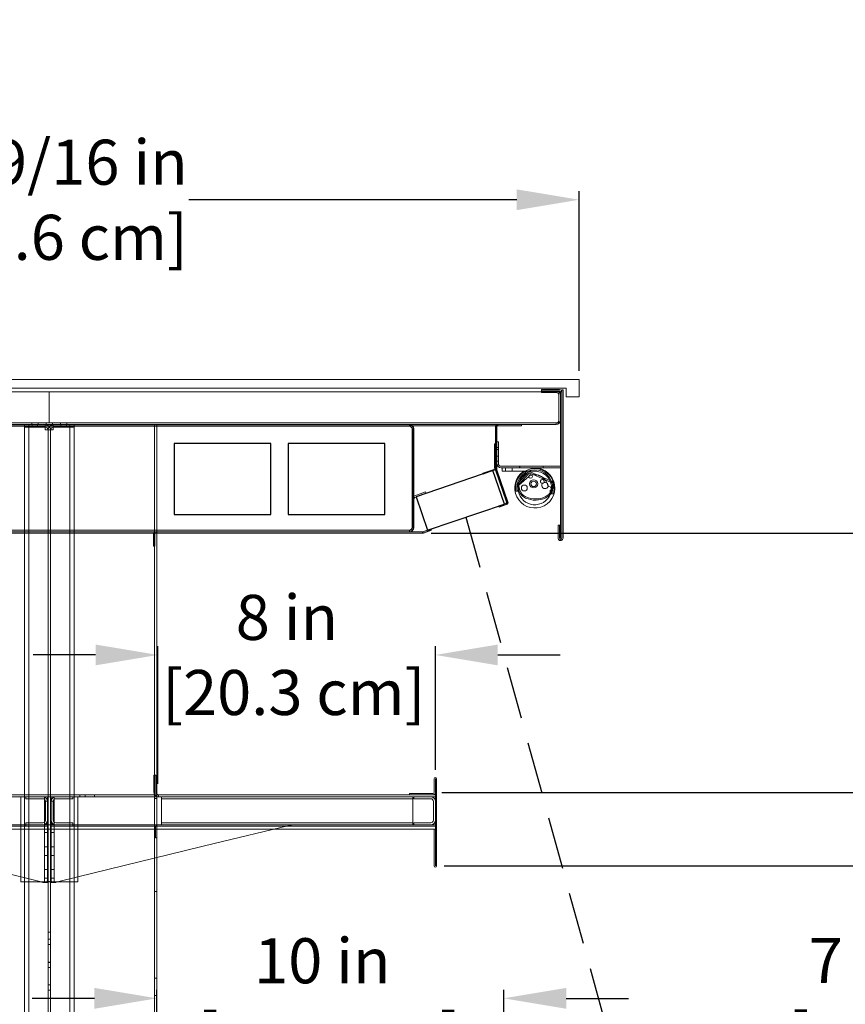
# Model space of a CAD drawing. Units: inches. Extents: x 18 to 166, y 30 to 217.
# Drawn here: x 92 to 116, y 188 to 217 of the extents above; entities that cross this region are included whole.
import ezdxf

# ---------------------------------------------------------------- set-up
doc = ezdxf.new("R2010")
doc.units = ezdxf.units.IN
doc.header["$LTSCALE"] = 6
doc.header["$MEASUREMENT"] = 0
doc.linetypes.add('HIDDEN', pattern=[0.375, 0.25, -0.125])
doc.layers.add('DIMS-END', color=7, linetype='Continuous')
doc.layers.add('END VIEW', color=7, linetype='Continuous')
doc.styles.get("Standard").update_dxf_attribs({"font": 'arial.ttf'})
doc.dimstyles.get("Standard").update_dxf_attribs({"dimtxt": 1.3, "dimasz": 1.8, "dimexe": 0.25, "dimexo": 0.25, "dimgap": 0.09, "dimtad": 0, "dimtih": 1, "dimtoh": 1, "dimdec": 4, "dimzin": 0, "dimdsep": 46, "dimlunit": 5, "dimtxsty": 'Standard', "dimcen": 1, "dimadec": 0, "dimazin": 0, "dimtfac": 1, "dimtdec": 4, "dimtofl": 0, "dimtmove": 0, "dimatfit": 3, "dimfxl": 1, "dimfrac": 2, "dimtolj": 1, "dimtzin": 0, "dimarcsym": 0})

# ---------------------------------------------------------------- blocks, each defined once
blk = doc.blocks.new('*D3')
at = {"layer": 'DIMS-END', "color": 0, "lineweight": -2, "transparency": 16777216}
for p, q in [((77.313, 206.579), (77.313, 211.766)), ((107.863, 206.579), (107.863, 211.766)), ((79.113, 211.516), (88.57, 211.516)), ((106.063, 211.516), (96.606, 211.516))]:
    blk.add_line(p, q, dxfattribs=at)
at = {"layer": 'DIMS-END', "color": 0, "transparency": 16777216}
for points in [[(79.113, 211.816), (79.113, 211.216), (77.313, 211.516)], [(106.063, 211.816), (106.063, 211.216), (107.863, 211.516)]]:
    blk.add_solid(points, dxfattribs=at)
at = {"layer": 'DIMS-END', "color": 0, "transparency": 16777216, "insert": (92.588, 211.516), "char_height": 1.3, "attachment_point": 5}
blk.add_mtext('\\A1;30 9/16 in\\P [77.6 cm]', dxfattribs=at)
blk = doc.blocks.new('*D4')
at = {"layer": 'DIMS-END', "color": 0, "lineweight": -2, "transparency": 16777216}
for p, q in [((95.72, 194.671), (95.72, 198.636)), ((103.718, 195.068), (103.718, 198.636)), ((93.92, 198.386), (92.12, 198.386)), ((105.518, 198.386), (107.318, 198.386))]:
    blk.add_line(p, q, dxfattribs=at)
at = {"layer": 'DIMS-END', "color": 0, "transparency": 16777216}
for points in [[(93.92, 198.686), (93.92, 198.086), (95.72, 198.386)], [(105.518, 198.686), (105.518, 198.086), (103.718, 198.386)]]:
    blk.add_solid(points, dxfattribs=at)
at = {"layer": 'DIMS-END', "color": 0, "transparency": 16777216, "insert": (99.438, 198.386), "char_height": 1.3, "attachment_point": 5}
blk.add_mtext('\\A1;8 in\\P [20.3 cm]', dxfattribs=at)
blk = doc.blocks.new('*D5')
at = {"layer": 'DIMS-END', "color": 0, "lineweight": -2, "transparency": 16777216}
for p, q in [((95.691, 185.11), (95.691, 188.73)), ((105.69, 185.508), (105.69, 188.73)), ((93.891, 188.48), (92.091, 188.48)), ((107.49, 188.48), (109.29, 188.48))]:
    blk.add_line(p, q, dxfattribs=at)
at = {"layer": 'DIMS-END', "color": 0, "transparency": 16777216}
for points in [[(93.891, 188.78), (93.891, 188.18), (95.691, 188.48)], [(107.49, 188.78), (107.49, 188.18), (105.69, 188.48)]]:
    blk.add_solid(points, dxfattribs=at)
at = {"layer": 'DIMS-END', "color": 0, "transparency": 16777216, "insert": (100.459, 188.48), "char_height": 1.3, "attachment_point": 5}
blk.add_mtext('\\A1;10 in\\P [25.4 cm]', dxfattribs=at)
blk = doc.blocks.new('A$C442074A9-flat-2')
at = {"layer": 'END VIEW', "linetype": 'Continuous', "lineweight": 0}
for p, q in [((6.04, -0.728), (6.04, -0.634)), ((6.04, -0.634), (6.978, -0.634)), ((6.694, -0.728), (6.04, -0.728)), ((6.134, -0.634), (6.134, -0.728)), ((6.322, -0.634), (6.322, -0.728)), ((6.777, -0.769), (6.507, -1.065)), ((6.802, -0.792), (6.532, -1.088)), ((6.978, -0.728), (6.694, -0.728)), ((7.449, -1.05), (6.847, -0.783)), ((7.463, -1.019), (6.861, -0.752)), ((6.801, -0.878), (6.515, -1.13)), ((6.812, -0.868), (6.801, -0.878)), ((6.426, -1.304), (6.431, -1.304)), ((6.52, -1.304), (6.431, -1.304)), ((6.502, -1.157), (6.5, -1.193)), ((6.51, -1.204), (6.52, -1.204)), ((6.52, -1.204), (6.52, -1.207)), ((6.52, -1.207), (6.52, -1.295)), ((6.52, -1.295), (6.52, -1.304)), ((7.354, -1.146), (7.436, -1.193)), ((7.388, -1.386), (7.389, -1.385)), ((7.414, -1.409), (7.413, -1.41)), ((7.414, -1.377), (7.439, -1.377)), ((7.423, -1.277), (7.423, -1.335)), ((7.438, -1.277), (7.423, -1.277)), ((7.439, -1.377), (7.505, -1.377)), ((7.505, -1.377), (7.511, -1.377))]:
    blk.add_line(p, q, dxfattribs=at)
for centre, radius in [((6.854, -0.88), 0.0531), ((6.676, -1.212), 0.0852), ((6.944, -1.093), 0.118), ((6.944, -1.093), 0.0785)]:
    blk.add_circle(centre, radius, dxfattribs=at)
for centre, radius, start, end in [((6.978, -1.212), 0.578, 124.8125, 90), ((6.977, -1.209), 0.559, 0.2495, 179.7505), ((6.977, -1.207), 0.517, 0.0048, 179.9952), ((6.978, -1.212), 0.484, 124.8948, 190.9534), ((6.674, -0.776), 0.047, 72.973, 123.8831), ((6.674, -0.776), 0.047, 304.8948, 72.973), ((6.831, -0.819), 0.0732, 66.1, 137.51), ((6.831, -0.819), 0.0392, 66.1, 137.51), ((6.977, -1.209), 0.381, 103.5719, 113.7659), ((6.977, -1.209), 0.381, 79.4792, 103.5719), ((6.978, -1.212), 0.484, 337.8296, 90), ((6.977, -1.209), 0.381, 52.7208, 79.4792), ((6.575, -1.128), 0.0929, 137.51, 183.7729), ((6.987, -1.101), 0.506, 183.7729, 220.3244), ((6.575, -1.128), 0.0589, 137.51, 183.7729), ((6.987, -1.101), 0.472, 183.7729, 220.1576), ((7.193, -1.023), 0.055, 346.1555, 261.8549), ((7.272, -1.141), 0.0905, 150.0234, 97.987), ((7.193, -1.023), 0.055, 261.8549, 346.1555), ((7.183, -1.09), 0.012, 330.0234, 81.8549), ((6.977, -1.209), 0.381, 9.5464, 52.7208), ((7.258, -1.039), 0.012, 166.1555, 277.987), ((6.904, -1.083), 0.58, 337.278, 357.7115), ((7.425, -1.104), 0.0589, 357.7115, 66.1), ((7.425, -1.104), 0.0929, 357.7115, 66.1), ((6.904, -1.083), 0.614, 337.2608, 357.7115), ((6.977, -1.209), 0.559, 179.7505, 189.719), ((6.977, -1.207), 0.517, 179.9952, 190.7919), ((6.978, -1.212), 0.484, 190.9534, 337.8296), ((6.847, -1.183), 0.313, 225.1587, 246.6451), ((7.077, -1.075), 0.44, 297.0244, 314.9837), ((7.077, -1.075), 0.474, 296.947, 315.0289), ((7.182, -1.196), 0.28, 317.4852, 336.6497), ((7.182, -1.196), 0.314, 317.4149, 336.6842), ((6.977, -1.207), 0.469, 338.6746, 339.8148), ((7.325, -1.335), 0.0984, 339.8148, 0), ((7.38, -1.241), 0.0736, 27.9705, 40.6806), ((7.38, -1.241), 0.0736, 335.0537, 27.9705), ((6.977, -1.207), 0.517, 340.7452, 0.0048), ((6.977, -1.209), 0.559, 342.5061, 0.2495), ((6.847, -1.183), 0.347, 224.9117, 246.6064), ((6.998, -0.857), 0.706, 245.8838, 271.2187), ((6.998, -0.857), 0.672, 245.8653, 271.2116), ((6.994, -0.857), 0.672, 271.5069, 294.8797), ((6.994, -0.857), 0.706, 271.4997, 294.9311)]:
    blk.add_arc(centre, radius, start, end, dxfattribs=at)
for centre, major_axis, start_param, end_param in [((6.542, -1.159), (0.0394, 0), 2.2935, 3.079846), ((6.841, -0.9), (0.0434, 0), 1.985365, 2.309806), ((6.841, -0.9), (0.0434, 0), 1.985365, 2.309806), ((6.51, -1.194), (0.01, 0), 3.079846, 4.712389), ((7.438, -1.268), (0.00978, 0), -1.570796, -0.524444)]:
    blk.add_ellipse(centre, major_axis=major_axis, ratio=0.999391, start_param=start_param, end_param=end_param, dxfattribs=at)
blk = doc.blocks.new('*D37')
at = {"layer": 'DIMS-END', "color": 0, "lineweight": -2, "transparency": 16777216}
for p, q in [((124.438, 203.7), (124.438, 205.5)), ((103.6, 201.9), (124.688, 201.9)), ((103.902, 194.42), (124.688, 194.42)), ((124.438, 192.62), (124.438, 190.82))]:
    blk.add_line(p, q, dxfattribs=at)
at = {"layer": 'DIMS-END', "color": 0, "transparency": 16777216}
for points in [[(124.138, 203.7), (124.738, 203.7), (124.438, 201.9)], [(124.138, 192.62), (124.738, 192.62), (124.438, 194.42)]]:
    blk.add_solid(points, dxfattribs=at)
at = {"layer": 'DIMS-END', "color": 0, "transparency": 16777216, "insert": (124.438, 198.165), "char_height": 1.3, "attachment_point": 5}
blk.add_mtext('\\A1;7 1/2 in\\P [19.0 cm]', dxfattribs=at)
blk = doc.blocks.new('*D38')
at = {"layer": 'DIMS-END', "color": 0, "lineweight": -2, "transparency": 16777216}
for p, q in [((117.488, 194.099), (117.488, 195.899)), ((103.969, 192.299), (117.738, 192.299)), ((105.969, 184.793), (117.738, 184.793)), ((117.488, 182.993), (117.488, 181.193))]:
    blk.add_line(p, q, dxfattribs=at)
at = {"layer": 'DIMS-END', "color": 0, "transparency": 16777216}
for points in [[(117.188, 194.099), (117.788, 194.099), (117.488, 192.299)], [(117.188, 182.993), (117.788, 182.993), (117.488, 184.793)]]:
    blk.add_solid(points, dxfattribs=at)
at = {"layer": 'DIMS-END', "color": 0, "transparency": 16777216, "insert": (117.488, 188.489), "char_height": 1.3, "attachment_point": 5}
blk.add_mtext('\\A1;7 1/2 in\\P [19.1 cm]', dxfattribs=at)

msp = doc.modelspace()

# ---------------------------------------------------------------- linework, layer by layer
at = {"layer": 'END VIEW', "color": 0, "linetype": 'Continuous', "lineweight": 0}
for p, q in [((77.31283, 206.32852), (92.21333, 206.32852)), ((92.21333, 206.32852), (92.96233, 206.32852)), ((92.96233, 206.32852), (107.86283, 206.32852)), ((107.86283, 205.82852), (107.86283, 206.32852)), ((77.68783, 206.07852), (92.21333, 206.07852)), ((77.81333, 205.97452), (107.36333, 205.97452)), ((92.21333, 206.07852), (92.96233, 206.07852)), ((92.58783, 205.07852), (92.58783, 205.97452)), ((92.58783, 205.07852), (92.58783, 205.97452)), ((92.96233, 206.07852), (107.48783, 206.07852)), ((107.29733, 206.04052), (106.78033, 206.04052)), ((106.78033, 206.04052), (106.78033, 206.00552)), ((107.20233, 206.00552), (106.78033, 206.00552)), ((106.78033, 205.95752), (106.78033, 206.00552)), ((107.29733, 206.00552), (106.78033, 206.00552)), ((107.20233, 205.95752), (106.78033, 205.95752)), ((107.32833, 201.7556), (107.32833, 205.97452)), ((107.36275, 206.0291), (107.39775, 206.0291)), ((107.36275, 201.7556), (107.36275, 206.0291)), ((107.36333, 205.82852), (107.36333, 205.97452)), ((107.39775, 205.82852), (107.39775, 206.0291)), ((107.48783, 206.07852), (107.48783, 205.82852)), ((107.27983, 205.07852), (107.27983, 205.82852)), ((107.28033, 205.15652), (107.28033, 205.87952)), ((107.32833, 205.15652), (107.32833, 205.87952)), ((107.36333, 201.7556), (107.36333, 205.82852)), ((107.39775, 201.7556), (107.39775, 205.82852)), ((107.48783, 205.82852), (107.86283, 205.82852)), ((107.20233, 205.07852), (77.97433, 205.07852)), ((92.07983, 205.07852), (92.07983, 205.03052)), ((92.26783, 205.07852), (92.26783, 205.03052)), ((92.49383, 205.03052), (92.49383, 205.07852)), ((92.49483, 205.03052), (92.49483, 205.07852)), ((92.68183, 205.03052), (92.68183, 205.07852)), ((92.68283, 205.03052), (92.68283, 205.07852)), ((92.90883, 205.07852), (92.90883, 205.03052)), ((93.09683, 205.07852), (93.09683, 205.03052)), ((107.20233, 205.07852), (107.20233, 205.03052)), ((107.20233, 205.07852), (107.27983, 205.07852)), ((107.20233, 205.03052), (77.97433, 205.03052)), ((97.27283, 204.99552), (87.90283, 204.99552)), ((95.83605, 204.98252), (89.33889, 204.98252)), ((91.87433, 205.03052), (91.87433, 204.95752)), ((91.87433, 204.95752), (92.47333, 204.95752)), ((91.87433, 171.25402), (91.87433, 204.95752)), ((91.99933, 201.72052), (91.99933, 205.03052)), ((92.09583, 205.03052), (92.09583, 204.95752)), ((92.25183, 205.03052), (92.25183, 204.95752)), ((92.47333, 205.03052), (92.47333, 204.87952)), ((92.55133, 204.87952), (92.47333, 204.87952)), ((92.55133, 201.72052), (92.55133, 204.87952)), ((92.55133, 204.87952), (92.70233, 204.87952)), ((92.62433, 171.60002), (92.62433, 204.87952)), ((92.70233, 205.03052), (92.70233, 204.87952)), ((92.70233, 204.95752), (93.30133, 204.95752)), ((92.92383, 205.03052), (92.92383, 204.95752)), ((93.07983, 205.03052), (93.07983, 204.95752)), ((93.17633, 166.55602), (93.17633, 205.03052)), ((93.30133, 201.72052), (93.30133, 205.03052)), ((95.61783, 205.03052), (95.61783, 170.53002)), ((95.69083, 205.03052), (95.69083, 201.72052)), ((102.96933, 204.98252), (95.83605, 204.98252)), ((106.19505, 204.99552), (97.27367, 204.99552)), ((102.96932, 204.98252), (102.96932, 205.03052)), ((102.96933, 204.98252), (102.96933, 205.03052)), ((103.04723, 202.06052), (103.04723, 204.90452)), ((103.08111, 204.90452), (103.04724, 204.90452)), ((103.04724, 202.06052), (103.04724, 204.90452)), ((103.04733, 204.90452), (103.04733, 202.06052)), ((103.0811, 204.90452), (103.0811, 202.06052)), ((103.08111, 204.90452), (103.08111, 202.06052)), ((103.09533, 204.90452), (103.09533, 202.06052)), ((105.44828, 204.96452), (105.44828, 203.73962)), ((105.45283, 203.73962), (105.45283, 204.96452)), ((105.48783, 204.84302), (105.45283, 204.84302)), ((105.45402, 204.96452), (105.45402, 203.73962)), ((105.47303, 203.73962), (105.47303, 204.96452)), ((105.47877, 203.73962), (105.47877, 204.96452)), ((105.48783, 203.73962), (105.48783, 204.96452)), ((105.51427, 204.99552), (105.51427, 205.03052)), ((105.51883, 204.99552), (105.51883, 205.03052)), ((105.52, 204.99552), (105.52, 205.03052)), ((106.19505, 204.99552), (106.20283, 204.99552)), ((106.19807, 205.03052), (106.19807, 204.99552)), ((106.20283, 205.03052), (106.20283, 204.99552)), ((106.2038, 204.99552), (106.20283, 204.99552)), ((106.2038, 205.03052), (106.2038, 204.99552)), ((105.53583, 204.53052), (105.48783, 204.53052)), ((105.53583, 203.97271), (105.53583, 204.53052)), ((105.42283, 204.47547), (105.42283, 203.97547)), ((105.45283, 204.47547), (105.42283, 204.47547)), ((105.42283, 204.40267), (105.45283, 204.40267)), ((105.48783, 204.29652), (105.45283, 204.29652)), ((105.53583, 204.37252), (105.48783, 204.37252)), ((105.53583, 204.31252), (105.48783, 204.31252)), ((105.42283, 204.20019), (105.45283, 204.20019)), ((105.42283, 204.15267), (105.45283, 204.15267)), ((105.42283, 204.04419), (105.45283, 204.04419)), ((105.42283, 203.97547), (105.45283, 203.97547)), ((105.42283, 203.76891), (105.42283, 203.97547)), ((105.48783, 204.21652), (105.45283, 204.21652)), ((105.48783, 204.14052), (105.45283, 204.14052)), ((105.48783, 204.02852), (105.45283, 204.02852)), ((105.48783, 203.96802), (105.45283, 203.96802)), ((105.53583, 204.12452), (105.48783, 204.12452)), ((105.53583, 203.97271), (105.48783, 203.97271)), ((105.53583, 203.90652), (105.53583, 203.97271)), ((105.08864, 203.63118), (105.40197, 203.73961)), ((105.41178, 203.71126), (105.09845, 203.60282)), ((105.45191, 203.71803), (105.77099, 202.7958)), ((105.77563, 202.7958), (105.45646, 203.71803)), ((105.45765, 203.71803), (105.77673, 202.7958)), ((105.4753, 203.72948), (105.79438, 202.80724)), ((105.48104, 203.72948), (105.80011, 202.80724)), ((105.80871, 202.80724), (105.48953, 203.72948)), ((105.53872, 203.88547), (105.4925, 203.87252)), ((106.82115, 203.82852), (105.61383, 203.82852)), ((105.61383, 203.78052), (106.82115, 203.78052)), ((106.1462, 203.82852), (106.1462, 203.78052)), ((106.1537, 203.82852), (106.1537, 203.78052)), ((106.82115, 203.82852), (106.82115, 203.78052)), ((106.82115, 203.82852), (107.32783, 203.82852)), ((106.82115, 203.78052), (107.32783, 203.78052)), ((107.32783, 203.82852), (107.32783, 203.78052)), ((105.09845, 203.60282), (105.08864, 203.63118)), ((105.54837, 203.55947), (105.5153, 203.54802)), ((105.59939, 203.41205), (105.56632, 203.4006)), ((103.4316, 203.08929), (103.13044, 202.98028)), ((103.4316, 203.08929), (103.44794, 203.04416)), ((103.14678, 202.93514), (103.44794, 203.04416)), ((103.04733, 202.7368), (103.09533, 202.7368)), ((105.75184, 202.75636), (105.54494, 202.68474)), ((105.55068, 202.68474), (105.54494, 202.68474)), ((105.55304, 202.65166), (105.54494, 202.68474)), ((105.54952, 202.68474), (105.75647, 202.75636)), ((105.56096, 202.65166), (105.54952, 202.68474)), ((105.75758, 202.75636), (105.55068, 202.68474)), ((105.55877, 202.65166), (105.55068, 202.68474)), ((105.75994, 202.72329), (105.55304, 202.65166)), ((105.55304, 202.65166), (105.55877, 202.65166)), ((105.76567, 202.72329), (105.55877, 202.65166)), ((105.56096, 202.65166), (105.76792, 202.72329)), ((105.75994, 202.72329), (105.75184, 202.75636)), ((105.76792, 202.72329), (105.75647, 202.75636)), ((105.76567, 202.72329), (105.75758, 202.75636)), ((89.28381, 201.98252), (95.8912, 201.98252)), ((95.8912, 201.98252), (102.96933, 201.98252)), ((102.96932, 201.98252), (102.96932, 201.93452)), ((102.96933, 201.98252), (102.96933, 201.93452)), ((103.08111, 202.06052), (103.04724, 202.06052)), ((103.359, 201.93622), (103.55697, 202.01628)), ((103.59133, 202.01628), (103.36001, 201.93622)), ((103.36709, 201.90315), (103.56506, 201.98321)), ((103.60278, 201.98321), (103.37145, 201.90315)), ((103.56506, 201.98321), (103.55697, 202.01628)), ((103.60278, 201.98321), (103.59133, 202.01628)), ((107.25775, 202.1306), (107.25775, 201.7556)), ((107.25791, 202.1306), (107.32733, 202.1306)), ((107.29275, 201.7556), (107.29275, 202.1306)), ((107.29317, 201.7556), (107.29317, 202.1306)), ((107.32817, 201.7556), (107.32817, 202.1306)), ((92.55858, 201.93452), (89.12574, 201.93452)), ((92.55858, 201.89952), (89.12574, 201.89952)), ((91.99933, 172.65951), (91.99933, 201.72052)), ((92.55133, 201.93452), (96.01992, 201.93452)), ((92.55133, 201.89952), (96.01992, 201.89952)), ((92.55133, 172.65951), (92.55133, 201.72052)), ((93.30133, 172.65951), (93.30133, 201.72052)), ((95.59408, 201.86852), (95.59408, 201.72052)), ((95.59408, 201.72052), (95.59408, 201.52452)), ((95.62908, 201.72052), (95.62908, 201.86852)), ((95.62908, 201.52452), (95.62908, 201.72052)), ((95.66008, 201.89952), (95.66008, 201.93452)), ((95.69083, 201.72052), (95.69083, 172.65951)), ((103.34987, 201.93452), (96.01992, 201.93452)), ((103.34987, 201.89952), (96.01992, 201.89952)), ((103.34987, 201.93452), (103.34987, 201.89952)), ((103.35703, 201.93622), (103.36512, 201.90315)), ((103.35703, 201.93622), (103.359, 201.93622)), ((103.36709, 201.90315), (103.359, 201.93622)), ((103.37145, 201.90315), (103.36001, 201.93622)), ((103.36709, 201.90315), (103.36512, 201.90315)), ((95.59408, 201.52452), (95.62908, 201.52452)), ((95.60286, 194.92047), (95.66186, 194.92047)), ((95.60286, 194.92047), (95.60286, 194.43247)), ((95.66186, 194.92047), (95.66186, 194.43247)), ((103.68286, 194.42047), (103.68286, 194.81847)), ((103.71786, 194.42047), (103.71786, 194.81847)), ((103.71886, 192.29905), (103.71886, 194.81847)), ((103.75386, 192.29905), (103.75386, 194.81847)), ((81.45686, 194.35447), (103.71886, 194.35447)), ((81.45686, 194.29547), (103.71886, 194.29547)), ((91.76436, 194.29547), (91.76436, 191.98676)), ((91.91136, 194.29547), (91.91136, 194.23648)), ((92.44836, 194.29547), (92.44836, 192.26397)), ((92.53636, 193.48347), (92.53636, 194.29547)), ((92.55136, 194.29547), (92.55136, 191.86005)), ((92.62436, 191.83829), (92.62436, 194.29547)), ((92.63936, 193.48347), (92.63936, 194.29547)), ((92.72736, 191.81922), (92.72736, 194.29547)), ((93.26436, 194.29547), (93.26436, 194.23648)), ((93.41136, 194.29547), (93.41136, 192.95147)), ((93.47031, 194.35447), (93.47031, 194.29547)), ((93.62631, 194.35447), (93.62631, 194.29547)), ((93.89346, 194.29547), (93.89346, 194.35447)), ((95.61783, 194.39902), (95.69083, 194.39902)), ((95.73986, 194.29547), (95.73986, 194.35447)), ((95.81936, 194.29547), (95.81936, 194.23648)), ((102.96786, 194.38947), (103.65186, 194.38947)), ((102.96786, 194.38947), (102.96786, 194.35447)), ((103.06936, 194.29547), (103.06936, 194.23648)), ((103.09486, 194.29547), (103.09486, 194.23648)), ((103.71886, 194.29547), (103.71886, 194.35447)), ((92.39936, 194.23648), (91.91136, 194.23648)), ((92.44836, 194.17047), (92.55136, 194.17047)), ((92.47736, 193.62047), (92.47736, 194.15848)), ((92.53636, 194.15848), (92.53636, 193.62047)), ((92.72736, 194.17047), (92.62436, 194.17047)), ((92.63936, 194.15848), (92.63936, 193.62047)), ((92.69835, 193.62047), (92.69835, 194.15848)), ((92.77635, 194.23648), (93.26436, 194.23648)), ((95.61783, 194.24302), (95.69083, 194.24302)), ((103.06936, 194.23648), (95.81936, 194.23648)), ((95.81936, 194.15848), (95.81936, 194.23648)), ((95.81936, 193.62047), (95.81936, 194.15848)), ((103.06936, 194.15848), (103.06936, 194.23648)), ((103.06936, 193.62047), (103.06936, 194.15848)), ((103.58286, 194.23648), (103.09486, 194.23648)), ((103.66086, 193.62047), (103.66086, 194.15848)), ((103.71986, 194.15848), (103.71986, 193.62047)), ((92.53686, 193.48347), (81.45586, 193.48347)), ((92.53686, 193.44847), (81.45586, 193.44847)), ((91.91136, 193.54247), (92.39936, 193.54247)), ((91.91136, 193.48347), (91.91136, 193.54247)), ((91.91186, 193.44847), (91.91186, 193.48347)), ((92.44836, 193.51172), (92.55136, 193.51172)), ((92.53636, 193.48347), (92.53636, 193.40987)), ((92.53686, 193.48347), (92.63886, 193.48347)), ((92.53686, 193.48347), (92.53686, 193.44847)), ((92.72736, 193.51172), (92.62436, 193.51172)), ((103.71986, 193.48347), (92.63886, 193.48347)), ((92.63886, 193.48347), (92.63886, 193.44847)), ((103.71986, 193.44847), (92.63886, 193.44847)), ((92.63936, 193.48347), (92.63936, 193.40987)), ((93.26436, 193.54247), (92.77635, 193.54247)), ((93.26386, 193.44847), (93.26386, 193.48347)), ((93.26436, 193.48347), (93.26436, 193.54247)), ((95.81936, 193.54247), (95.81936, 193.62047)), ((103.06936, 193.54247), (95.81936, 193.54247)), ((95.81936, 193.48347), (95.81936, 193.54247)), ((97.38051, 192.95147), (99.46751, 193.45872)), ((103.06936, 193.54247), (103.06936, 193.62047)), ((103.06936, 193.48347), (103.06936, 193.54247)), ((103.09486, 193.48347), (103.09486, 193.54247)), ((103.09486, 193.54247), (103.58286, 193.54247)), ((103.71986, 193.44847), (103.71986, 193.48347)), ((81.45701, 193.36155), (103.7187, 193.36155)), ((92.44836, 193.26172), (92.55136, 193.26172)), ((92.53636, 192.26397), (92.53636, 193.40987)), ((92.72736, 193.26172), (92.62436, 193.26172)), ((92.63936, 192.26397), (92.63936, 193.40987)), ((95.65402, 193.10847), (95.65402, 193.41747)), ((95.68902, 193.10847), (95.68902, 193.41747)), ((103.6837, 192.29905), (103.6837, 193.36155)), ((103.7187, 192.29905), (103.7187, 193.36155)), ((92.35436, 191.84335), (87.7952, 192.95147)), ((92.44836, 192.95147), (92.44836, 191.81922)), ((92.53636, 191.88182), (92.53636, 192.95147)), ((92.63936, 191.88182), (92.63936, 192.95147)), ((93.41136, 191.98676), (97.38051, 192.95147)), ((93.41136, 192.95147), (93.41136, 191.83829)), ((95.65402, 193.10847), (95.68902, 193.10847)), ((92.44836, 192.85297), (92.55136, 192.85297)), ((92.44836, 192.60297), (92.55136, 192.60297)), ((92.72736, 192.85297), (92.62436, 192.85297)), ((92.72736, 192.60297), (92.62436, 192.60297)), ((92.44836, 192.19422), (92.55136, 192.19422)), ((92.72736, 192.19422), (92.62436, 192.19422)), ((91.76436, 191.98676), (91.76436, 191.83829)), ((91.76436, 191.83829), (92.36977, 191.83829)), ((92.36977, 191.83829), (92.44236, 191.83829)), ((92.42082, 191.81922), (92.44836, 191.81922)), ((92.44236, 191.83829), (92.55136, 191.83829)), ((92.44836, 191.94422), (92.55136, 191.94422)), ((92.55136, 191.81922), (92.44836, 191.81922)), ((92.55136, 191.86005), (92.55136, 191.81922)), ((92.55136, 191.83829), (92.58166, 191.83829)), ((92.66689, 191.83829), (92.59406, 191.83829)), ((92.72736, 191.94422), (92.62436, 191.94422)), ((92.62436, 191.81922), (92.62436, 191.83829)), ((92.62436, 191.81922), (92.68206, 191.81922)), ((92.66689, 191.83829), (92.73336, 191.83829)), ((92.75489, 191.81922), (92.68206, 191.81922)), ((93.41136, 191.83829), (92.73336, 191.83829)), ((92.82136, 191.84335), (93.41136, 191.98676)), ((95.69083, 191.56202), (95.61783, 191.56202)), ((92.62433, 190.38952), (92.55133, 190.38952)), ((92.55133, 190.18602), (92.62433, 190.18602)), ((92.55133, 190.03002), (92.62433, 190.03002)), ((92.55133, 189.52735), (92.62433, 189.52735)), ((92.62433, 189.51452), (92.55133, 189.51452)), ((92.55133, 189.37135), (92.62433, 189.37135)), ((95.69083, 189.06202), (95.61783, 189.06202)), ((92.55133, 188.86868), (92.62433, 188.86868)), ((92.55133, 188.71268), (92.62433, 188.71268)), ((95.69083, 188.56202), (95.61783, 188.56202))]:
    msp.add_line(p, q, dxfattribs=at)
at = {"layer": 'END VIEW'}
for p, q in [((96.19083, 204.48252), (96.19083, 202.43452)), ((98.97783, 204.48252), (96.19083, 204.48252)), ((98.97783, 202.43452), (98.97783, 204.48252)), ((102.26483, 204.48252), (99.47783, 204.48252)), ((99.47783, 204.48252), (99.47783, 202.43452)), ((102.26483, 202.43452), (102.26483, 204.48252)), ((96.19083, 202.43452), (98.97783, 202.43452)), ((99.47783, 202.43452), (102.26483, 202.43452))]:
    msp.add_line(p, q, dxfattribs=at)
at = {"layer": 'END VIEW', "linetype": 'HIDDEN'}
msp.add_line((104.59817, 202.36154), (112.33299, 174.21799), dxfattribs=at)
at = {"layer": 'END VIEW', "color": 0, "linetype": 'Continuous', "lineweight": 0}
for points in [[(107.36333, 205.97452), (107.36333, 205.97452, 0.41421106), (107.29733, 206.04052)], [(107.29733, 206.04052), (107.29733, 206.04052, -0.41421106), (107.36333, 205.97452)], [(107.32833, 205.97452), (107.32833, 205.97452, 0.41420333), (107.29733, 206.00552)], [(107.29733, 206.00552), (107.29733, 206.00552, -0.41420333), (107.32833, 205.97452)], [(103.0811, 204.90452, 0.10258749), (103.05908, 204.97192, 0.08745752), (103.02945, 205.00753, 0.10018132), (102.9945, 205.02673, 0.07347196), (102.96932, 205.03052)], [(103.04723, 204.90452, 0.11000336), (103.02826, 204.94943, 0.09195784), (103.00548, 204.97142, 0.13850674), (102.97103, 204.98249, 0.00693004), (102.96932, 204.98252)], [(102.96933, 205.03052, -0.13028417), (103.01377, 205.01842, -0.09044952), (103.04551, 204.9914, -0.08781023), (103.07197, 204.94404, -0.05621766), (103.08111, 204.90452)], [(102.96933, 204.98252, -0.13329734), (103.00242, 204.9733, -0.09446887), (103.02594, 204.9525, -0.12030439), (103.04724, 204.90452)], [(102.96932, 201.93452, 0.13028417), (103.01377, 201.94662, 0.09044952), (103.04551, 201.97364, 0.08781023), (103.07197, 202.02099, 0.05621766), (103.0811, 202.06052)], [(102.96932, 201.98252, 0.13329734), (103.00241, 201.99173, 0.09446887), (103.02593, 202.01253, 0.12030439), (103.04723, 202.06052)], [(103.08111, 202.06052, -0.10258749), (103.05909, 201.99311, -0.08745752), (103.02945, 201.95751, -0.10018132), (102.9945, 201.9383, -0.07347196), (102.96933, 201.93452)], [(103.04724, 202.06052, -0.11000336), (103.02826, 202.01561, -0.09195784), (103.00548, 201.99362, -0.13850674), (102.97104, 201.98254, -0.00693004), (102.96933, 201.98252)], [(103.68286, 194.81847), (103.68286, 194.81847, -0.99999288), (103.75386, 194.81847)], [(103.71786, 194.81847, -0.12945649), (103.71792, 194.8187, -0.18995243), (103.71822, 194.81895, -0.18491478), (103.71854, 194.81893, -0.20635526), (103.71883, 194.81861, -0.08016241), (103.71886, 194.81847)], [(103.65186, 194.35447), (103.65186, 194.35447, 0.41421106), (103.71786, 194.42047)], [(103.65186, 194.38947), (103.65186, 194.38947, 0.41420333), (103.68286, 194.42047)], [(103.65186, 194.35447), (103.65186, 194.35447, 0.41421106), (103.71786, 194.42047)], [(103.65186, 194.38947), (103.65186, 194.38947, 0.41420333), (103.68286, 194.42047)], [(103.6837, 192.29905), (103.6837, 192.29905, 0.99999288), (103.75386, 192.29905)], [(103.7187, 192.29905, 0.23360598), (103.71872, 192.299, 0.05411168), (103.71873, 192.299, 0.05001526), (103.71875, 192.29899, 0.13368479), (103.71881, 192.29899, 0.06069629), (103.71883, 192.299, 0.13922681), (103.71885, 192.29902, 0.12168959), (103.71886, 192.29905, 0.00762926), (103.71886, 192.29905)], [(92.49366, 191.81922, 0.00649296), (92.4717, 191.82374, 0.00426464), (92.44722, 191.82827, 0.0033716), (92.41154, 191.8343, 0.00188248), (92.35436, 191.84335)], [(92.42082, 191.81922, 0.00825045), (92.41399, 191.82223, 0.00914574), (92.40268, 191.82676, 0.00616336), (92.39033, 191.83129, 0.00272974), (92.38164, 191.8343, 0.0029196), (92.36357, 191.84034, 0.00072147), (92.35436, 191.84335)], [(92.50882, 191.83829, 0.02521058), (92.5192, 191.84781, 0.02432657), (92.52525, 191.85462, 0.03139496), (92.53006, 191.86142, 0.03897853), (92.53353, 191.86822, 0.09829936), (92.53636, 191.88182)], [(92.59406, 191.83829, -0.01237286), (92.57806, 191.84509, -0.01368623), (92.56693, 191.85053, -0.01314376), (92.55962, 191.85462, -0.01683463), (92.55326, 191.8587, -0.05223453), (92.5435, 191.86686, -0.06007859), (92.53887, 191.87298, -0.08503465), (92.5366, 191.8791, -0.04320093), (92.53636, 191.88182)], [(92.58166, 191.83829), (92.58166, 191.83829, 0.00415406), (92.58786, 191.84082)], [(92.58786, 191.84082, 0.01306285), (92.6022, 191.84722, 0.01435249), (92.61215, 191.85235, 0.01936093), (92.62065, 191.85748, 0.01896385), (92.62603, 191.86132, 0.05088336), (92.63357, 191.86837, 0.06154606), (92.63745, 191.87414, 0.1047093), (92.63934, 191.88118, 0.01035037), (92.63936, 191.88182)], [(92.66689, 191.83829, -0.02521058), (92.65651, 191.84781, -0.02432657), (92.65046, 191.85462, -0.03139496), (92.64565, 191.86142, -0.03897853), (92.64218, 191.86822, -0.09829936), (92.63936, 191.88182)], [(92.68206, 191.81922, -0.00795016), (92.71152, 191.82518, -0.00306855), (92.73125, 191.82875, -0.00270619), (92.7594, 191.83352, -0.00149758), (92.78905, 191.83829)], [(92.75489, 191.81922, -0.00976162), (92.76306, 191.82279, -0.00712849), (92.77201, 191.82637, -0.00784651), (92.78836, 191.83233, -0.00283586), (92.7988, 191.83591, -0.00145804), (92.80594, 191.83829)], [(92.78905, 191.83829), (92.78905, 191.83829, -0.00052211), (92.82136, 191.84335)], [(92.80594, 191.83829, -0.00075738), (92.81362, 191.84082, -0.00042318), (92.82136, 191.84335)]]:
    msp.add_lwpolyline(points, format="xyb", dxfattribs=at)
at = {"layer": 'END VIEW'}
msp.add_lwpolyline([(103.48989, 201.98321), (105.70645, 202.73987), (105.37793, 203.70222), (103.16137, 202.94557)], close=True, dxfattribs=at)
at = {"layer": 'END VIEW', "color": 0, "linetype": 'Continuous', "lineweight": 0}
for centre, radius, start, end in [((107.20233, 205.87952), 0.126, 360, 90), ((107.20233, 205.87952), 0.078, 0, 90), ((107.20233, 205.15652), 0.078, 270, 0), ((107.20233, 205.15652), 0.126, 270, 0), ((92.47333, 204.87952), 0.151, 0, 90), ((92.47333, 204.87952), 0.078, 0, 90), ((92.70233, 204.87952), 0.151, 90, 180), ((92.70233, 204.87952), 0.078, 90, 180), ((102.96933, 204.90452), 0.126, 0, 90), ((102.96933, 204.90452), 0.078, 0, 90), ((105.51883, 204.96452), 0.066, 90, 180), ((105.51883, 204.96452), 0.031, 90, 180), ((105.39183, 203.76891), 0.031, 289.09, 0), ((105.39183, 203.76891), 0.061, 289.09, 0), ((105.51883, 203.73962), 0.066, 180, 199.09), ((105.61383, 203.90652), 0.126, 180, 270), ((105.51883, 203.73962), 0.031, 180, 199.09), ((105.61383, 203.90652), 0.078, 180, 270), ((103.17333, 202.8618), 0.126, 109.9, 180), ((103.17333, 202.8618), 0.078, 109.9, 180), ((105.74634, 202.78566), 0.066, 289.09, 19.09), ((105.74634, 202.78566), 0.031, 289.09, 19.09), ((102.96933, 202.06052), 0.126, 270, 0), ((102.96933, 202.06052), 0.078, 270, 0), ((95.66008, 201.86852), 0.066, 90, 180), ((95.66008, 201.86852), 0.031, 90, 180), ((103.34987, 201.96552), 0.031, 270, 289.09), ((103.34987, 201.96552), 0.066, 270, 289.09), ((107.32775, 201.7556), 0.07, 180, 210.074448), ((107.32775, 201.7556), 0.07, 210.074448, 0), ((107.32775, 201.7556), 0.035, 180, 0), ((107.32825, 201.7556), 0.03508, 180, 270), ((107.32825, 201.7556), 0.0000787, 180, 270), ((107.32825, 201.7556), 0.0000787, 270, 0), ((107.32825, 201.7556), 0.03508, 270, 0), ((103.71836, 194.81847), 0.0355, 90, 180), ((103.71836, 194.81847), 0.0355, 0, 90), ((103.71836, 194.81847), 0.0005, 0, 180), ((92.39936, 194.15848), 0.137, 0, 90), ((92.77635, 194.15848), 0.137, 90, 180), ((95.73986, 194.43247), 0.137, 180, 270), ((95.73986, 194.43247), 0.078, 180, 270), ((103.58286, 194.15848), 0.137, 0, 90), ((92.39936, 194.15848), 0.078, 0, 90), ((92.77635, 194.15848), 0.078, 90, 180), ((103.58286, 194.15848), 0.078, 0, 90), ((92.39936, 193.62047), 0.078, 270, 0), ((92.39936, 193.62047), 0.137, 270, 0), ((92.77635, 193.62047), 0.137, 180, 270), ((92.77635, 193.62047), 0.078, 180, 270), ((95.72002, 193.41747), 0.066, 90, 180), ((95.72002, 193.41747), 0.031, 90, 180), ((99.67409, 192.60847), 0.875, 90, 103.660991), ((103.58286, 193.62047), 0.137, 270, 0), ((103.58286, 193.62047), 0.078, 270, 0), ((103.71878, 192.29905), 0.03508, 180, 270), ((103.71878, 192.29905), 0.0000787, 179.999998, 0), ((103.71878, 192.29905), 0.03508, 270, 0)]:
    msp.add_arc(centre, radius, start, end, dxfattribs=at)
for centre, major_axis, ratio, start_param, end_param in [((105.51427, 204.96452), (0, 0.066), 0.99971087, 0, 1.57079633), ((105.52, 204.96452), (0, -0.066), 0.99971087, 3.14159265, 4.71238898), ((105.51427, 204.96452), (0.04123, 0), 0.75183995, 1.57079633, 3.14159265), ((105.52, 204.96452), (-0.04123, 0), 0.75183995, 4.71238898, 6.28318531), ((105.51427, 203.73962), (0, 0.066), 0.99971087, 1.57079633, 1.90397968), ((105.52, 203.73962), (0, -0.066), 0.99971087, 4.71238898, 5.04557233), ((105.51427, 203.73962), (0.04123, 0), 0.75183995, 3.14159265, 3.47477601), ((105.52, 203.73962), (-0.04123, 0), 0.75183995, 0, 0.33318335), ((105.74171, 202.78566), (0, 0.066), 0.84454203, 3.47477601, 5.04557233), ((105.74744, 202.78566), (0, -0.066), 0.84454203, 0.33318335, 1.90397968), ((105.74171, 202.78566), (0, 0.031), 0.99971087, 3.47477601, 5.04557233), ((105.74744, 202.78566), (0, -0.031), 0.99971087, 0.33318335, 1.90397968), ((103.34987, 201.96552), (0, 0.031), 0.70661296, 3.14159265, 3.47477601), ((103.34987, 201.96552), (0, 0.066), 0.70661296, 3.14159265, 3.47477601)]:
    msp.add_ellipse(centre, major_axis=major_axis, ratio=ratio, start_param=start_param, end_param=end_param, dxfattribs=at)

# ---------------------------------------------------------------- block references
msp.add_blockref('A$C442074A9-flat-2', (99.60661, 204.41426))

# ---------------------------------------------------------------- dimensions: what is measured, and where the dimension line sits
at = {"layer": 'DIMS-END'}
for base, p1, p2, override, picture, middle in [((107.86283, 211.51561), (77.31283, 206.32852), (107.86283, 206.32852), {"dimpost": ' in\\X'}, '*D3', (92.58783, 211.51561)), ((103.71786, 198.38648), (95.71998, 194.42051), (103.71786, 194.81847), {"dimpost": ' in\\X', "dimtix": 1}, '*D4', (99.43801, 198.38648)), ((105.6897, 188.47964), (95.69083, 184.85997), (105.6897, 185.25793), {"dimpost": ' in\\X', "dimtix": 1}, '*D5', (100.45915, 188.47964))]:
    dim = msp.add_linear_dim(base=base, p1=p1, p2=p2, dimstyle='Standard', override=override, dxfattribs=at)
    dim.commit()
    dim.dimension.update_dxf_attribs({"geometry": picture, "text_midpoint": middle, "dimtype": 160})
for base, p1, p2, picture, middle in [((124.437895, 194.42047), (103.349867, 201.899517), (103.651855, 194.42047), '*D37', (124.437895, 198.16533)), ((117.48754, 184.79333), (103.71878, 192.2991), (105.71886, 184.79333), '*D38', (117.48754, 188.48897))]:
    dim = msp.add_linear_dim(base=base, p1=p1, p2=p2, angle=90, dimstyle='Standard', override={"dimpost": ' in\\X'}, dxfattribs=at)
    dim.commit()
    dim.dimension.update_dxf_attribs({"geometry": picture, "text_midpoint": middle, "dimtype": 160})

doc.saveas('drawing.dxf')
